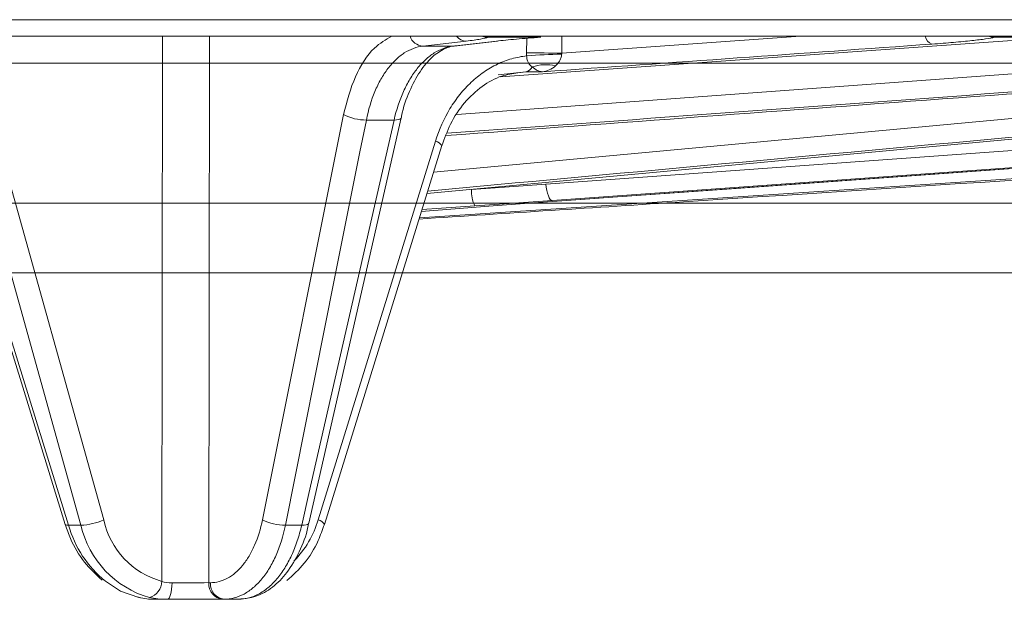
# Model space of a CAD drawing. Units: inches. Extents: x 3100 to 5434, y -1376 to -257.
# Drawn here: x 3664 to 3666, y -778 to -777 of the extents above; entities that cross this region are included whole.
import ezdxf

# ---------------------------------------------------------------- set-up
doc = ezdxf.new("R2010")
doc.units = ezdxf.units.IN
doc.header["$MEASUREMENT"] = 0

msp = doc.modelspace()

# ---------------------------------------------------------------- linework, layer by layer
at = {"color": 0, "linetype": 'Continuous', "lineweight": 5}
for p, q in [((3646.7946, -777.3109), (3670.0472, -777.3109)), ((3670.0172, -777.3404), (3646.8246, -777.3404)), ((3664.4729, -778.3085), (3664.4742, -777.3404)), ((3664.5579, -777.3404), (3664.5567, -778.3109)), ((3665.0138, -777.349), (3664.9368, -777.3579)), ((3664.9439, -777.6198), (3667.8145, -777.352)), ((3664.9558, -777.5815), (3667.5604, -777.3404)), ((3664.9902, -777.3579), (3665.0675, -777.349)), ((3664.9924, -777.3578), (3665.0697, -777.3488)), ((3664.9972, -777.4795), (3666.897, -777.3404)), ((3665.0505, -777.3404), (3665.0505, -777.3404)), ((3665.1463, -777.3421), (3665.0527, -777.3421)), ((3665.0675, -777.349), (3665.0697, -777.3488)), ((3665.0747, -777.4124), (3666.0276, -777.3448)), ((3665.1211, -777.37), (3665.1214, -777.3441)), ((3665.1836, -777.3705), (3665.6077, -777.3404)), ((3665.1839, -777.3411), (3665.1836, -777.3705)), ((3666.0677, -777.3421), (3665.9528, -777.3421)), ((3664.9368, -777.3579), (3664.9902, -777.3579)), ((3664.9902, -777.3579), (3664.9924, -777.3578)), ((3665.1197, -777.4035), (3665.0708, -777.409)), ((3665.1197, -777.4035), (3665.1058, -777.4054)), ((3665.1494, -777.4034), (3665.1197, -777.4035)), ((3664.6518, -778.1991), (3664.7956, -777.4793)), ((3664.8857, -777.4891), (3664.8364, -777.4891)), ((3667.644, -777.4842), (3664.9306, -777.6628)), ((3665.1556, -777.6028), (3666.7241, -777.4904)), ((3664.1819, -777.5265), (3664.3697, -778.1993)), ((3664.7508, -778.1993), (3664.9593, -777.5265)), ((3665.1922, -777.6322), (3666.7619, -777.5198)), ((3664.0945, -777.5396), (3664.3014, -778.2074)), ((3664.1003, -777.5409), (3664.3073, -778.2088)), ((3664.3293, -778.2088), (3664.1415, -777.536)), ((3664.7618, -778.2074), (3664.9703, -777.5346)), ((3665.1922, -777.6322), (3665.192, -777.6322)), ((3664.9341, -777.6515), (3665.062, -777.6418)), ((3664.3073, -778.2088), (3664.3293, -778.2088)), ((3664.6926, -778.2088), (3664.7215, -778.2088)), ((3664.5567, -778.3109), (3664.5595, -778.3109)), ((3664.4297, -778.3358), (3664.4349, -778.3376)), ((3664.4566, -778.3404), (3664.4538, -778.3404)), ((3664.6094, -778.3404), (3664.458, -778.3404))]:
    msp.add_line(p, q, dxfattribs=at)
at = {"color": 0, "linetype": 'Continuous', "lineweight": 5, "flags": 128}
for points in [[(3665.0527, -777.3421), (3665.0469, -777.3417), (3665.0418, -777.3404)], [(3665.942, -777.3404), (3665.947, -777.3417), (3665.9528, -777.3421)], [(3664.8364, -777.4891), (3664.8251, -777.5454), (3664.7801, -777.7709), (3664.6926, -778.2088)], [(3664.7215, -778.2088), (3664.7344, -778.1524), (3664.7858, -777.9269), (3664.8857, -777.4891)], [(3664.7341, -778.2052), (3664.849, -777.7014), (3664.8983, -777.4855)], [(3664.8857, -777.4891), (3664.89, -777.4889), (3664.8936, -777.4884), (3664.8962, -777.4876), (3664.8978, -777.4864), (3664.8982, -777.4856)], [(3666.7353, -777.5198), (3666.6784, -777.5239), (3666.4508, -777.5402), (3665.5402, -777.6055), (3665.1668, -777.6322)], [(3665.192, -777.6322), (3665.2489, -777.6281), (3665.4768, -777.6118), (3666.388, -777.5465), (3666.7617, -777.5198)], [(3665.1556, -777.6028), (3665.1562, -777.6086), (3665.1571, -777.6141), (3665.1583, -777.6192), (3665.1598, -777.6236), (3665.1614, -777.6273), (3665.1632, -777.63), (3665.165, -777.6317), (3665.1668, -777.6322)], [(3665.0292, -777.6418), (3664.9699, -777.6458), (3664.9351, -777.6482)], [(3664.3073, -778.2088), (3664.3043, -778.2088), (3664.3023, -778.2083), (3664.3014, -778.2075), (3664.3014, -778.2074)], [(3664.7215, -778.2088), (3664.7259, -778.2087), (3664.7294, -778.2082), (3664.7321, -778.2073), (3664.7337, -778.2062), (3664.7341, -778.2052)], [(3664.3727, -778.3083), (3664.3998, -778.3257), (3664.4324, -778.3373)], [(3664.4826, -778.3404), (3664.4842, -778.3399), (3664.4858, -778.3382), (3664.4873, -778.3355), (3664.4885, -778.3319), (3664.4896, -778.3276), (3664.4904, -778.3225), (3664.4909, -778.317), (3664.4911, -778.3113)]]:
    msp.add_lwpolyline(points, dxfattribs=at)
at = {"color": 0, "linetype": 'Continuous', "lineweight": 5}
for centre, radius, start, end in [((3664.9386, -777.332), 0.026, 198.8676, 266.0772), ((3665.0145, -777.3258), 0.0232, 219.1152, 268.3371), ((3665.8479, -777.3365), 0.019, 191.8244, 249.6511), ((3665.1341, -779.5554), 2.1854, 88.7008, 90.3393), ((3665.1932, -778.2341), 0.8619, 90.6473, 94.7889), ((3665.1547, -777.4677), 0.0768, 76.5806, 107.9617), ((3665.1165, -777.3878), 0.0161, 281.4961, 334.7126), ((3664.8355, -777.4027), 0.0864, 242.5229, 270.6149), ((3664.9551, -777.5438), 0.0177, 31.0586, 76.3918), ((3665.0835, -777.6154), 0.0603, 177.1695, 205.9834), ((3664.4979, -778.1547), 0.1982, 195.8494, 230.8257), ((3664.3253, -778.101), 0.1079, 272.0913, 294.2858), ((3664.4991, -778.1697), 0.1743, 192.957, 253.9793), ((3664.5121, -778.1681), 0.1458, 192.3875, 254.4093), ((3664.6917, -778.1225), 0.0864, 242.5214, 270.6325), ((3664.5819, -778.1492), 0.1762, 315.5914, 343.4845), ((3664.7466, -778.2166), 0.0177, 31.0579, 76.392), ((3664.4425, -778.308), 0.0305, 286.2753, 359.0648), ((3664.5075, -775.5562), 2.7551, 269.6599, 271.0238), ((3664.5841, -778.3131), 0.0275, 175.4623, 263.4643), ((3664.5869, -778.3131), 0.0275, 175.4623, 263.4643)]:
    msp.add_arc(centre, radius, start, end, dxfattribs=at)
for points, knots in [([(3664.7956, -777.4793), (3664.8019, -777.456), (3664.8145, -777.4095), (3664.8461, -777.3606), (3664.871, -777.3464), (3664.8816, -777.3404)], [0, 0, 0, 0, 0.364866, 0.729733, 1, 1, 1, 1]), ([(3664.8985, -777.4856), (3664.8987, -777.4844), (3664.9014, -777.4671), (3664.9126, -777.4379), (3664.931, -777.4018), (3664.9532, -777.3758), (3664.9758, -777.3612), (3664.9899, -777.3571), (3664.9971, -777.3575), (3664.9974, -777.3576)], [0, 0, 0, 0, 0.014752, 0.212442, 0.407582, 0.599588, 0.793732, 0.990469, 1, 1, 1, 1]), ([(3667.8251, -777.3474), (3667.8109, -777.3488), (3667.7403, -777.3554), (3667.4436, -777.3834), (3666.4978, -777.4726), (3665.6086, -777.5543), (3664.9454, -777.6152)], [0, 0, 0, 0, 0.014721, 0.073603, 0.309131, 1, 1, 1, 1]), ([(3664.9778, -777.5167), (3665.585, -777.472), (3666.3455, -777.416), (3667.1061, -777.359), (3667.2594, -777.3474)], [0, 0, 0, 0, 0.798314, 1, 1, 1, 1]), ([(3667.1552, -777.352), (3667.1374, -777.3533), (3667.0484, -777.36), (3666.6746, -777.3879), (3665.9673, -777.4409), (3665.331, -777.4869), (3664.9797, -777.5124)], [0, 0, 0, 0, 0.024549, 0.1227452, 0.5155297, 1, 1, 1, 1]), ([(3665.0527, -777.3421), (3665.0502, -777.3432), (3665.0455, -777.3443), (3665.0324, -777.3466), (3665.0241, -777.3478), (3665.0138, -777.349)], [0, 0, 0, 0, 0.5, 0.5, 1, 1, 1, 1]), ([(3665.0675, -777.349), (3665.0778, -777.3478), (3665.0898, -777.3466), (3665.1162, -777.3443), (3665.1306, -777.3432), (3665.1463, -777.3421)], [0, 0, 0, 0, 0.5, 0.5, 1, 1, 1, 1]), ([(3665.9528, -777.3421), (3665.949, -777.3431), (3665.9436, -777.3441), (3665.9298, -777.3461), (3665.9216, -777.3471), (3665.9025, -777.3492), (3665.8915, -777.3503), (3665.8678, -777.3523), (3665.855, -777.3533), (3665.8413, -777.3543)], [0, 0, 0, 0, 0.25, 0.25, 0.5, 0.5, 0.75, 0.75, 1, 1, 1, 1]), ([(3664.9368, -777.3579), (3664.9254, -777.3592), (3664.9143, -777.3634), (3664.8986, -777.3734), (3664.8936, -777.3774), (3664.8838, -777.3867), (3664.8791, -777.392), (3664.8703, -777.4035), (3664.8661, -777.4098), (3664.8584, -777.4234), (3664.8548, -777.4308), (3664.8451, -777.454), (3664.84, -777.4708), (3664.8364, -777.4891)], [0, 0, 0, 0, 0.25, 0.25, 0.375, 0.375, 0.5, 0.5, 0.625, 0.625, 0.75, 0.75, 1, 1, 1, 1]), ([(3664.8857, -777.4891), (3664.8898, -777.4708), (3664.8956, -777.4536), (3664.906, -777.4306), (3664.9098, -777.4233), (3664.918, -777.4097), (3664.9224, -777.4033), (3664.9316, -777.3918), (3664.9364, -777.3866), (3664.9464, -777.3774), (3664.9517, -777.3734), (3664.9678, -777.3633), (3664.9788, -777.3592), (3664.9902, -777.3579)], [0, 0, 0, 0, 0.25, 0.25, 0.375, 0.375, 0.5, 0.5, 0.625, 0.625, 0.75, 0.75, 1, 1, 1, 1]), ([(3665.1834, -777.3723), (3665.1833, -777.3747), (3665.1828, -777.3771), (3665.1814, -777.3812), (3665.1805, -777.3831), (3665.1774, -777.3882), (3665.175, -777.3908), (3665.1726, -777.393)], [0, 0, 0, 0, 0.25, 0.25, 0.5, 0.5, 1, 1, 1, 1]), ([(3664.9593, -777.5265), (3664.9657, -777.5058), (3664.9743, -777.4866), (3664.9904, -777.4601), (3664.9964, -777.4516), (3665.0089, -777.436), (3665.0156, -777.4288), (3665.0298, -777.4155), (3665.0374, -777.4094), (3665.053, -777.3986), (3665.0611, -777.3939), (3665.0776, -777.3861), (3665.0861, -777.3828), (3665.1035, -777.3779), (3665.1123, -777.3761), (3665.1212, -777.3752)], [0, 0, 0, 0, 0.25, 0.25, 0.375, 0.375, 0.5, 0.5, 0.625, 0.625, 0.75, 0.75, 0.875, 0.875, 1, 1, 1, 1]), ([(3665.1311, -777.3946), (3665.1286, -777.3929), (3665.1264, -777.3908), (3665.1236, -777.3862), (3665.1228, -777.3844), (3665.1216, -777.3801), (3665.1213, -777.3777), (3665.1212, -777.3752)], [0, 0, 0, 0, 0.5, 0.5, 0.75, 0.75, 1, 1, 1, 1]), ([(3664.9708, -777.5349), (3664.9754, -777.5218), (3664.9853, -777.4934), (3665.0102, -777.4572), (3665.0414, -777.4281), (3665.0742, -777.4098), (3665.0961, -777.4068), (3665.1058, -777.4054)], [0, 0, 0, 0, 0.185691, 0.399952, 0.614735, 0.830373, 1, 1, 1, 1]), ([(3665.1311, -777.3946), (3665.134, -777.3976), (3665.1371, -777.3996), (3665.1432, -777.4024), (3665.1463, -777.4032), (3665.1494, -777.4034)], [0, 0, 0, 0, 0.5, 0.5, 1, 1, 1, 1]), ([(3665.1726, -777.393), (3665.169, -777.3962), (3665.1651, -777.3985), (3665.1574, -777.4018), (3665.1534, -777.4029), (3665.1494, -777.4034)], [0, 0, 0, 0, 0.5, 0.5, 1, 1, 1, 1]), ([(3664.9299, -777.665), (3665.0865, -777.6548), (3665.9929, -777.5961), (3666.8992, -777.535), (3667.6489, -777.4844)], [0, 0, 0, 0, 0.172749, 1, 1, 1, 1]), ([(3662.8093, -777.6369), (3662.8595, -777.6369), (3662.9097, -777.6369), (3663.01, -777.6369), (3663.0601, -777.6369), (3663.21, -777.6369), (3663.3096, -777.6369), (3663.607, -777.6369), (3664.0001, -777.6369), (3664.3863, -777.6369), (3664.7691, -777.6369), (3664.9589, -777.6369), (3665.3344, -777.6369), (3665.52, -777.6369), (3665.887, -777.6369), (3666.0683, -777.6369), (3666.4257, -777.6369), (3666.602, -777.6369), (3666.8626, -777.6369), (3666.9489, -777.6369), (3667.0774, -777.6369), (3667.1201, -777.6369), (3667.2051, -777.6369), (3667.2475, -777.6369), (3667.2899, -777.6369)], [0, 0, 0, 0, 0.03125, 0.03125, 0.0625, 0.0625, 0.125, 0.125, 0.25, 0.375, 0.375, 0.5, 0.5, 0.625, 0.625, 0.75, 0.75, 0.875, 0.875, 0.9375, 0.9375, 0.96875, 0.96875, 1, 1, 1, 1]), ([(3663.7663, -777.7608), (3663.9882, -777.7608), (3664.4111, -777.7607), (3665.017, -777.7606), (3665.5917, -777.7607), (3666.0483, -777.7607), (3666.3078, -777.7608), (3666.3851, -777.7608)], [0, 0, 0, 0, 0.243231, 0.463503, 0.683774, 0.905782, 1, 1, 1, 1]), ([(3664.3014, -778.2074), (3664.3044, -778.2159), (3664.3128, -778.24), (3664.3337, -778.2757), (3664.3562, -778.2963), (3664.3673, -778.3065)], [0, 0, 0, 0, 0.216727, 0.613953, 1, 1, 1, 1]), ([(3664.5595, -778.3109), (3664.5646, -778.3109), (3664.5697, -778.3103), (3664.5798, -778.3076), (3664.5848, -778.3056), (3664.5944, -778.3004), (3664.599, -778.2972), (3664.608, -778.2895), (3664.6124, -778.2851), (3664.6206, -778.2751), (3664.6244, -778.2697), (3664.6315, -778.2577), (3664.6349, -778.2512), (3664.6439, -778.2306), (3664.6486, -778.2155), (3664.6518, -778.1991)], [0, 0, 0, 0, 0.125, 0.125, 0.25, 0.25, 0.375, 0.375, 0.5, 0.5, 0.625, 0.625, 0.75, 0.75, 1, 1, 1, 1]), ([(3664.6926, -778.2088), (3664.6887, -778.2281), (3664.6832, -778.2459), (3664.6726, -778.2702), (3664.6686, -778.2778), (3664.6602, -778.2919), (3664.6557, -778.2983), (3664.646, -778.31), (3664.6409, -778.3152), (3664.6303, -778.3242), (3664.6248, -778.328), (3664.6135, -778.3341), (3664.6076, -778.3365), (3664.5958, -778.3396), (3664.5898, -778.3404), (3664.5838, -778.3404)], [0, 0, 0, 0, 0.25, 0.25, 0.375, 0.375, 0.5, 0.5, 0.625, 0.625, 0.75, 0.75, 0.875, 0.875, 1, 1, 1, 1]), ([(3664.6094, -778.3404), (3664.6215, -778.3404), (3664.6333, -778.3373), (3664.6506, -778.3281), (3664.6563, -778.3243), (3664.667, -778.3153), (3664.6722, -778.3102), (3664.6822, -778.2985), (3664.687, -778.292), (3664.6958, -778.2779), (3664.6998, -778.2704), (3664.7073, -778.2543), (3664.7107, -778.2457), (3664.7167, -778.2278), (3664.7193, -778.2185), (3664.7215, -778.2088)], [0, 0, 0, 0, 0.25, 0.25, 0.375, 0.375, 0.5, 0.5, 0.625, 0.625, 0.75, 0.75, 0.875, 0.875, 1, 1, 1, 1]), ([(3664.6098, -778.34), (3664.62, -778.3391), (3664.6412, -778.3372), (3664.6705, -778.3199), (3664.6969, -778.2934), (3664.7179, -778.2567), (3664.7304, -778.2258), (3664.7333, -778.2072), (3664.7337, -778.205)], [0, 0, 0, 0, 0.17371, 0.360115, 0.553631, 0.759232, 0.970651, 1, 1, 1, 1]), ([(3664.6953, -778.3069), (3664.706, -778.2973), (3664.728, -778.2776), (3664.7495, -778.2421), (3664.7584, -778.2171), (3664.7618, -778.2074)], [0, 0, 0, 0, 0.366995, 0.753478, 1, 1, 1, 1])]:
    msp.add_open_spline(points, degree=3, knots=knots, dxfattribs=at)
for points in [[(3665.8413, -777.3543), (3665.6106, -777.3708), (3665.38, -777.3871), (3665.1494, -777.4034)], [(3665.1212, -777.3752), (3665.1211, -777.3735), (3665.1211, -777.3717), (3665.1211, -777.37)], [(3665.1836, -777.3705), (3665.1835, -777.3711), (3665.1835, -777.3717), (3665.1834, -777.3723)], [(3667.2093, -777.3883), (3665.9123, -777.3883), (3664.4603, -777.3883), (3662.9264, -777.3883)], [(3665.0232, -777.6124), (3665.0683, -777.6092), (3665.1124, -777.606), (3665.1556, -777.6028)], [(3665.1668, -777.6322), (3665.1219, -777.6354), (3665.076, -777.6386), (3665.0292, -777.6418)], [(3665.062, -777.6418), (3665.1037, -777.6386), (3665.147, -777.6354), (3665.192, -777.6322)], [(3664.4729, -778.3085), (3664.4783, -778.3104), (3664.4845, -778.3113), (3664.4911, -778.3113)], [(3664.4324, -778.3373), (3664.4421, -778.3394), (3664.4507, -778.3404), (3664.458, -778.3404)], [(3664.4826, -778.3404), (3664.4711, -778.3404), (3664.4606, -778.3394), (3664.451, -778.3373)]]:
    msp.add_open_spline(points, degree=3, dxfattribs=at)

doc.saveas('drawing.dxf')
